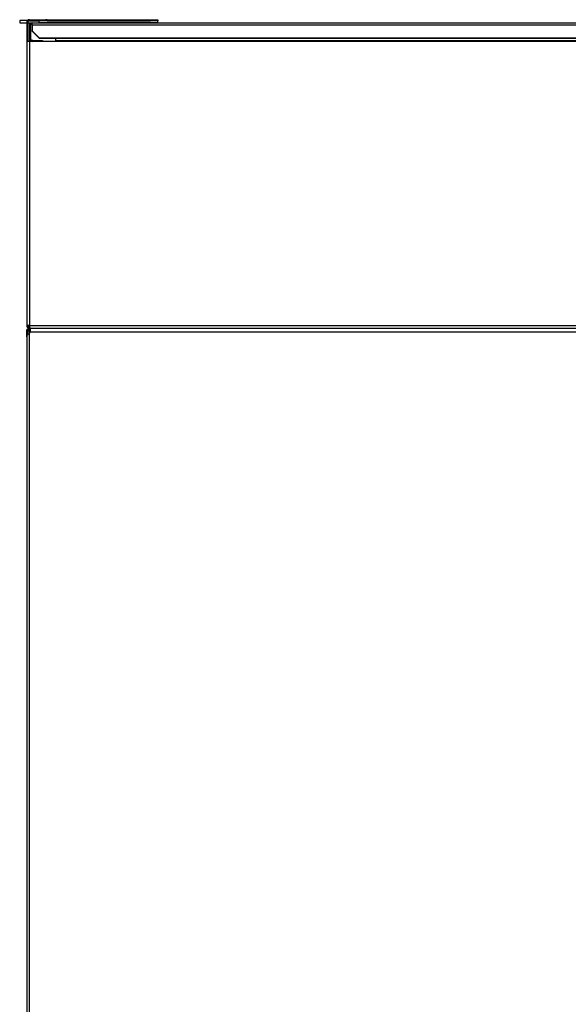
# Model space of a CAD drawing. Units: inches. Extents: x 13 to 139, y 12 to 140.
# Drawn here: x 13 to 27, y 69 to 95 of the extents above; entities that cross this region are included whole.
import ezdxf

# ---------------------------------------------------------------- set-up
doc = ezdxf.new("R2010")
doc.units = ezdxf.units.IN
doc.header["$MEASUREMENT"] = 0

msp = doc.modelspace()

# ---------------------------------------------------------------- linework, layer by layer
at = {"color": 7, "linetype": 'Continuous', "lineweight": 25}
for p, q in [((12.951, 94.823), (12.951, 94.76)), ((13.151, 94.823), (12.951, 94.823)), ((12.951, 94.76), (13.133, 94.76)), ((13.161, 94.776), (13.133, 94.776)), ((13.133, 94.776), (13.133, 94.277)), ((13.161, 94.776), (13.161, 94.277)), ((13.161, 94.76), (13.271, 94.76)), ((13.203, 94.818), (13.203, 94.846)), ((13.203, 94.846), (13.445, 94.846)), ((13.203, 94.818), (13.445, 94.818)), ((13.271, 94.76), (32.65, 94.76)), ((13.271, 94.708), (13.271, 94.76)), ((13.445, 94.818), (13.445, 94.846)), ((13.445, 94.846), (13.633, 94.846)), ((13.633, 94.818), (13.445, 94.818)), ((13.451, 94.818), (13.451, 94.76)), ((13.633, 94.846), (13.633, 94.818)), ((13.661, 94.846), (13.633, 94.846)), ((13.661, 94.818), (13.633, 94.818)), ((13.661, 94.818), (13.661, 94.846)), ((13.661, 94.846), (16.345, 94.846)), ((13.661, 94.818), (16.345, 94.818)), ((16.345, 94.818), (16.345, 94.846)), ((16.345, 94.846), (16.533, 94.846)), ((16.533, 94.818), (16.345, 94.818)), ((16.533, 94.846), (16.533, 94.818)), ((16.533, 94.776), (16.533, 94.818)), ((16.533, 94.776), (16.533, 94.76)), ((13.201, 94.69), (13.229, 94.69)), ((13.201, 94.69), (13.201, 94.351)), ((13.229, 94.69), (13.229, 94.351)), ((13.271, 94.708), (13.271, 94.554)), ((13.271, 94.708), (32.65, 94.708)), ((13.271, 94.554), (13.459, 94.373)), ((13.271, 94.547), (13.271, 94.554)), ((13.459, 94.366), (13.271, 94.547)), ((13.133, 94.277), (13.133, 86.916)), ((13.203, 94.277), (13.133, 94.277)), ((13.201, 94.351), (13.229, 94.351)), ((13.203, 94.277), (13.203, 86.916)), ((13.883, 94.277), (13.203, 94.277)), ((13.229, 94.277), (13.229, 94.295)), ((13.271, 94.309), (13.271, 94.281)), ((13.29, 94.309), (13.271, 94.309)), ((13.29, 94.281), (13.271, 94.281)), ((13.29, 94.281), (13.29, 94.309)), ((13.29, 94.309), (13.54, 94.309)), ((13.54, 94.281), (13.29, 94.281)), ((13.459, 94.373), (32.462, 94.373)), ((13.459, 94.373), (13.459, 94.366)), ((13.459, 94.366), (32.462, 94.366)), ((13.54, 94.309), (13.54, 94.281)), ((13.883, 94.366), (13.883, 94.295)), ((33.933, 94.295), (13.883, 94.295)), ((13.883, 94.277), (13.883, 94.295)), ((33.933, 94.277), (13.883, 94.277)), ((13.133, 93.724), (13.132, 93.724)), ((13.132, 93.724), (13.132, 92.224)), ((13.133, 92.224), (13.132, 92.224)), ((13.203, 86.916), (13.133, 86.916)), ((13.19, 86.847), (13.19, 86.846)), ((13.203, 86.916), (29.033, 86.916)), ((13.203, 86.846), (13.203, 86.874)), ((13.203, 86.874), (13.215, 86.874)), ((13.203, 86.846), (13.219, 86.846)), ((13.203, 86.846), (13.203, 86.818)), ((13.218, 86.846), (13.218, 86.818)), ((13.219, 86.846), (13.223, 86.846)), ((13.223, 86.846), (13.223, 86.744)), ((13.231, 86.846), (13.223, 86.846)), ((13.231, 86.846), (29.033, 86.846)), ((13.161, 86.776), (13.133, 86.776)), ((13.133, 86.62), (13.133, 86.776)), ((13.133, 86.62), (13.133, 16.071)), ((13.161, 86.674), (13.161, 86.776)), ((13.197, 86.768), (13.161, 86.768)), ((13.18, 86.768), (13.161, 86.768)), ((13.173, 86.797), (13.191, 86.815)), ((13.187, 86.784), (13.173, 86.797)), ((13.18, 86.768), (13.18, 86.768)), ((13.187, 86.784), (13.22, 86.818)), ((13.197, 86.768), (13.223, 86.768)), ((13.203, 86.818), (13.218, 86.818)), ((13.218, 86.73), (13.203, 86.713)), ((13.203, 15.978), (13.203, 86.713)), ((13.218, 86.818), (13.223, 86.818))]:
    msp.add_line(p, q, dxfattribs=at)
at = {"color": 8, "linetype": 'Continuous', "lineweight": 25}
for p, q in [((13.203, 94.76), (13.203, 94.706)), ((13.451, 94.776), (16.533, 94.776)), ((13.203, 94.334), (13.203, 94.277)), ((13.197, 86.768), (13.197, 86.708)), ((34.17, 86.744), (13.223, 86.744))]:
    msp.add_line(p, q, dxfattribs=at)
at = {"color": 7, "linetype": 'Continuous', "lineweight": 25}
for centre, radius, start, end in [((13.203, 94.776), 0.07, 90, 180), ((13.203, 94.776), 0.042, 90, 180), ((13.271, 94.69), 0.07, 90, 180), ((13.271, 94.69), 0.042, 90, 180), ((13.271, 94.351), 0.07, 180, 270), ((13.271, 94.351), 0.042, 180, 270), ((13.203, 86.768), 0.042, 135, 180), ((13.203, 86.768), 0.023, 135, 180), ((13.203, 86.744), 0.02, 318.5, 0)]:
    msp.add_arc(centre, radius, start, end, dxfattribs=at)
for points, knots in [([(13.133, 86.916), (13.134, 86.908), (13.135, 86.891), (13.148, 86.87), (13.167, 86.854), (13.187, 86.847), (13.199, 86.846), (13.203, 86.846)], [0, 0, 0, 0, 0.221478, 0.442987, 0.664497, 0.886006, 1, 1, 1, 1]), ([(13.161, 86.916), (13.161, 86.911), (13.162, 86.902), (13.17, 86.889), (13.182, 86.878), (13.194, 86.874), (13.201, 86.874), (13.203, 86.874)], [0, 0, 0, 0, 0.20213, 0.435197, 0.668298, 0.901399, 1, 1, 1, 1]), ([(13.231, 86.846), (13.229, 86.846), (13.225, 86.848), (13.218, 86.861), (13.212, 86.88), (13.207, 86.899), (13.204, 86.911), (13.203, 86.916)], [0, 0, 0, 0, 0.221478, 0.442987, 0.664497, 0.886006, 1, 1, 1, 1])]:
    msp.add_open_spline(points, degree=3, knots=knots, dxfattribs=at)
for points in [[(13.133, 86.776), (13.134, 86.785), (13.136, 86.803), (13.152, 86.826), (13.175, 86.842), (13.194, 86.845), (13.203, 86.846)], [(13.203, 86.713), (13.194, 86.706), (13.175, 86.69), (13.152, 86.667), (13.136, 86.643), (13.134, 86.628), (13.133, 86.62)], [(13.161, 86.776), (13.162, 86.781), (13.163, 86.792), (13.173, 86.806), (13.186, 86.816), (13.197, 86.817), (13.203, 86.818)]]:
    msp.add_open_spline(points, degree=3, dxfattribs=at)

doc.saveas('drawing.dxf')
